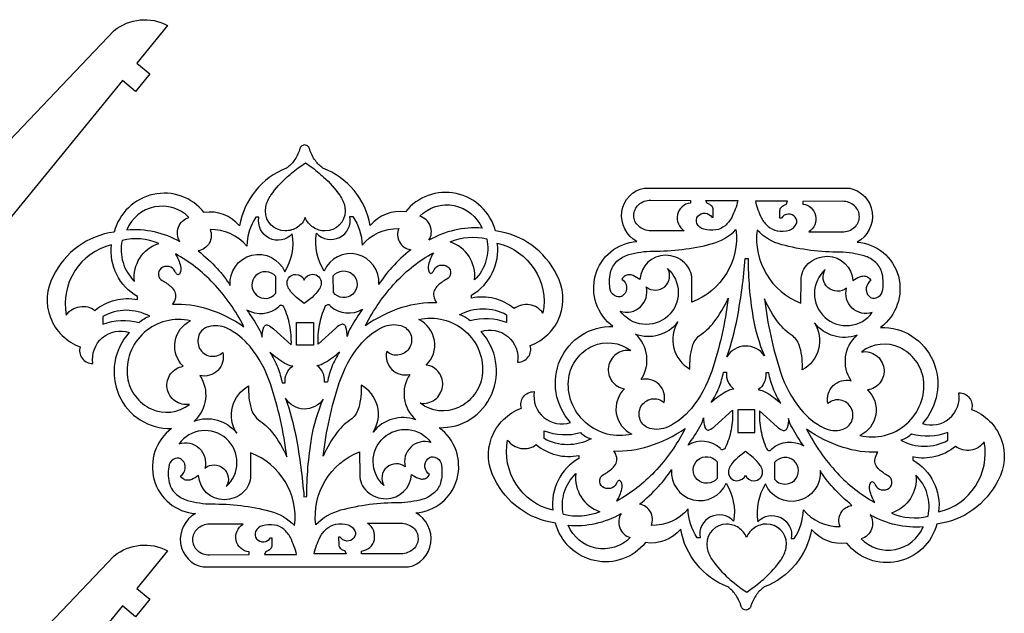
# Model space of a CAD drawing. Units: metres. Extents: x 22 to 507, y 16 to 293.
# Drawn here: x 198 to 372, y 185 to 290 of the extents above; entities that cross this region are included whole.
import ezdxf

# ---------------------------------------------------------------- set-up
doc = ezdxf.new("R2010")
doc.units = ezdxf.units.M

msp = doc.modelspace()

# ---------------------------------------------------------------- linework, layer by layer
for points in [[(183.438666, 255.147756), (214.669779, 287.917802, -0.302741), (224.074252, 288.796969), (218.644484, 282.159552), (218.644484, 282.159552), (220.975193, 280.25305), (218.442594, 277.156933), (216.11177, 279.063529), (189.894984, 247.015798)], [(183.438666, 162.336339), (214.669779, 195.106384, -0.302741), (224.074252, 195.985552), (218.644484, 189.348135), (218.644484, 189.348135), (220.975193, 187.441633), (218.442594, 184.345516), (216.11177, 186.252112), (189.894984, 154.20438)]]:
    msp.add_lwpolyline(points, format="xyb")
for points in [[(248.297301, 267.689118, 0.175715), (247.685846, 267.428971, 0.190301), (247.420612, 266.872176, -0.073573), (246.427927, 264.913295, -0.086119), (245.095551, 263.587138, 0.261819), (236.786858, 253.396891, 0.261934), (230.558742, 255.764143, 0.286287), (221.565437, 258.958537, 0.281757), (214.64997, 252.310562, 0.252412), (203.880932, 244.486909, 0.221322), (203.365829, 237.212395, 0.217626), (208.644297, 232.018777, 0.246618), (208.98894, 230.008308, 0.237689), (210.886234, 229.090129, -0.260721), (212.584673, 233.648344, -0.264357), (217.306792, 234.542533, 0.294693), (215.482815, 223.491034, 0.307947), (224.807198, 217.601678, 0.308338), (221.708173, 208.53672, 0.319939), (229.037396, 202.580484, 0.308978), (226.387828, 197.297402, 0.326778), (230.400597, 193.133615, -0.003766), (231.20559, 193.152341, -0.003782), (232.007204, 193.158885), (266.647336, 193.136963, 0.319226), (270.635906, 197.423664, 0.308978), (267.956124, 202.691484, 0.319939), (275.251113, 208.689599, 0.308338), (272.100221, 217.736659, 0.307947), (281.390722, 223.679322, 0.294693), (279.50348, 234.720194, -0.264357), (284.230642, 233.853064, -0.260721), (285.95516, 229.304651, 0.237689), (287.847164, 230.233682, 0.246618), (288.180287, 232.246091, 0.217626), (293.428922, 237.469855, 0.221322), (292.872165, 244.7413, 0.252412), (282.058495, 252.503148, 0.281757), (275.105067, 259.111407, 0.286287), (266.130204, 255.865558, 0.261934), (259.915749, 253.462674, 0.261819), (251.54883, 263.605168, -0.086119), (250.208881, 264.923672, -0.073573), (249.204993, 266.876836, 0.19404), (248.933357, 267.428567, 0.172274), (248.297301, 267.689118)], [(255.479269, 256.000526, -0.414209), (251.946206, 252.496629, -0.147534), (249.802717, 253.148855, -0.151132), (248.421794, 254.847933, -0.150974), (247.035273, 253.154642, -0.14792), (244.897552, 252.513731, -0.414209), (241.381534, 256.034731), (241.383353, 256.052044), (241.38161, 256.066141, -0.026838), (241.388104, 256.181796, -0.008412), (241.434731, 256.548201), (241.456973, 256.748716, -0.106385), (242.352089, 258.823563, -0.055229), (245.229821, 262.041742, -0.012385), (246.286963, 262.943194, -0.011588), (247.461754, 263.85144), (248.451203, 264.547328), (249.437267, 263.846612, -0.011587), (250.607643, 262.932636, -0.012384), (251.660408, 262.026028, -0.055224), (254.522552, 258.793821, -0.106378), (255.407634, 256.714644), (255.428563, 256.514025, -0.008049), (255.473608, 256.14356, -0.026838), (255.479344, 256.031712), (255.47753, 256.016741), (255.479269, 256.000526)], [(326.297733, 185.516383, -0.175715), (325.686278, 185.77653, -0.190301), (325.421044, 186.333325, 0.073573), (324.428359, 188.292206, 0.086119), (323.095983, 189.618363, -0.261819), (314.78729, 199.80861, -0.261934), (308.559174, 197.441357, -0.286287), (299.565869, 194.246964, -0.281757), (292.650402, 200.894939, -0.252412), (281.881364, 208.718592, -0.221322), (281.366261, 215.993106, -0.217626), (286.644729, 221.186724, -0.246618), (286.989372, 223.197193, -0.237689), (288.886666, 224.115372, 0.260721), (290.585105, 219.557157, 0.264357), (295.307224, 218.662968, -0.294693), (293.483247, 229.714467, -0.307947), (302.80763, 235.603823, -0.308338), (299.708605, 244.668781, -0.319939), (307.037828, 250.625017, -0.308978), (304.38826, 255.908099, -0.326778), (308.401029, 260.071886, 0.003766), (309.206022, 260.05316, 0.003782), (310.007636, 260.046616), (344.647768, 260.068538, -0.319226), (348.636338, 255.781837, -0.308978), (345.956556, 250.514017, -0.319939), (353.251545, 244.515902, -0.308338), (350.100653, 235.468842, -0.307947), (359.391154, 229.526179, -0.294693), (357.503912, 218.485307, 0.264357), (362.231074, 219.352437, 0.260721), (363.955592, 223.90085, -0.237689), (365.847596, 222.971819, -0.246618), (366.180719, 220.95941, -0.217626), (371.429354, 215.735646, -0.221322), (370.872597, 208.464201, -0.252412), (360.058927, 200.702353, -0.281757), (353.105499, 194.094094, -0.286287), (344.130636, 197.339943, -0.261934), (337.916181, 199.742827, -0.261819), (329.549262, 189.600332, 0.086119), (328.209313, 188.281829, 0.073573), (327.205425, 186.328665, -0.19404), (326.933789, 185.776933, -0.172274), (326.297733, 185.516383)], [(316.511746, 257.880959), (316.510399, 257.410339, 0.327147), (314.216856, 255.379475, 0.315889), (315.422678, 252.515655), (309.517449, 252.514066, -0.179173), (307.313163, 253.378171, -0.213197), (306.486707, 255.216432, -0.213469), (307.338626, 257.131819, -0.191974), (309.508212, 257.929536), (316.511746, 257.880959)], [(320.529628, 256.266571, 0.201276), (320.287154, 256.862253, 0.132915), (319.461802, 257.33778), (319.196188, 257.891471), (324.889835, 257.874209, -0.059285), (323.791758, 254.890826, -0.100549), (322.617849, 253.41375, -0.134988), (320.996188, 252.669066, -0.111286), (318.847872, 252.797097, -0.222893), (317.657155, 253.824509, -0.282743), (317.823556, 255.089145, -0.51663), (320.261176, 254.91761), (320.529575, 254.916841), (320.529628, 256.266571)], [(332.327992, 256.133234, -0.201276), (332.573874, 256.727517, -0.132915), (333.401936, 257.19831), (333.670717, 257.750471), (327.977064, 257.765818, 0.059285), (329.058037, 254.776195, 0.100549), (330.223466, 253.292419, 0.134988), (331.840836, 252.53846, 0.111286), (333.98985, 252.654185, 0.222893), (335.186432, 253.674761, 0.282743), (335.027276, 254.940329, 0.51663), (332.588714, 254.782757), (332.320315, 254.783526), (332.327992, 256.133234)], [(336.355054, 257.724584), (336.353706, 257.253964, -0.327147), (338.63558, 255.209997, -0.315889), (337.413376, 252.353131), (343.318499, 252.317721, 0.179173), (345.527698, 253.169187, 0.213197), (346.364668, 255.002685, 0.213469), (345.523733, 256.922919, 0.191974), (343.358752, 257.733049), (336.355054, 257.724584)], [(216.873208, 252.705113, -0.15263), (226.258117, 250.622851, -0.493094), (227.872213, 254.88412, 0.533936), (216.873208, 252.705113)], [(279.663739, 252.984475, 0.15263), (270.29091, 250.848497, 0.493094), (268.652435, 255.100451, -0.533936), (279.663739, 252.984475)], [(229.502605, 248.980485, -0.036975), (232.856628, 245.853312, -0.044963), (235.160077, 242.864455, -0.368789), (238.964672, 248.19795, -0.370118), (244.810416, 245.269385, 0.182343), (246.133294, 251.983601, -0.333657), (242.054491, 251.221284, -0.33743), (240.219562, 254.919478), (239.682765, 254.917941, 0.14139), (238.086876, 249.81325, 0.230444), (231.596086, 252.733875, -0.484112), (229.502605, 248.980485)], [(267.055881, 249.187575, 0.036975), (263.719823, 246.041244, 0.044963), (261.43353, 243.039244, 0.368789), (257.598451, 248.350861, 0.370118), (251.769576, 245.388865, -0.182343), (250.408265, 252.095394, 0.333657), (254.491367, 251.356449, 0.33743), (256.305085, 255.065092), (256.841883, 255.06663, -0.14139), (258.466981, 249.971162, -0.230444), (264.940938, 252.928914, 0.484112), (267.055881, 249.187575)], [(307.575219, 243.923072, 0.054073), (306.3677, 244.603308, 0.098845), (305.620789, 244.760893, 0.14861), (304.947029, 244.564099, 0.126212), (304.392825, 243.957706, -0.482794), (304.693554, 241.193927, -0.282753), (303.418237, 240.897511, -0.239483), (302.356025, 241.975698, -0.106877), (302.384763, 245.161146, -0.151037), (303.520942, 247.13738, -0.118383), (305.617464, 248.319865, -0.066053), (309.84492, 248.941332, 0.066372), (320.169605, 250.200932, 0.138099), (324.549809, 252.75802, -0.345818), (316.728645, 239.896064), (316.740175, 243.922347, 0.212665), (315.462622, 246.883752, 0.188307), (312.10129, 248.195908, 0.397983), (307.575219, 243.923072)], [(345.211494, 243.715744, -0.054073), (346.42289, 244.389053, -0.098845), (347.17069, 244.542357, -0.14861), (347.843312, 244.341708, -0.126212), (348.394034, 243.732151, 0.482794), (348.077482, 240.970139, 0.282753), (349.35108, 240.666424, 0.239483), (350.419449, 241.73851, 0.106877), (350.408956, 244.92407, 0.151037), (349.284114, 246.90678, 0.118383), (347.194398, 248.101252, 0.066053), (342.970572, 248.746921, -0.066372), (332.65327, 250.065633, -0.138099), (328.287783, 252.647765, 0.345818), (336.035155, 239.741226), (336.046685, 243.76751, -0.212665), (337.341177, 246.721548, -0.188307), (340.709969, 248.014432, -0.397983), (345.211494, 243.715744)], [(218.241437, 243.582594, -0.356733), (222.516903, 250.305465, 0.163605), (216.049693, 250.823247), (216.049693, 250.823247, 0.258985), (218.241437, 243.582594)], [(278.34778, 243.854269, 0.356733), (274.03388, 250.552543, -0.163605), (280.498018, 251.107356), (280.498018, 251.107356, -0.258985), (278.34778, 243.854269)], [(214.18309, 250.053499, 0.400555), (206.179397, 237.642828, -0.419822), (211.257472, 238.462674, -0.229949), (218.787458, 240.363245), (218.785921, 240.900042, -0.30347), (214.18309, 250.053499)], [(282.368999, 250.348311, -0.400555), (290.443641, 237.983683, 0.419822), (285.360953, 238.774431, 0.229949), (277.820205, 240.631845), (277.818668, 241.168643, 0.30347), (282.368999, 250.348311)], [(237.590717, 235.585471, 0.070467), (232.156853, 243.269306, 0.078646), (225.474887, 248.42954, -0.082386), (226.361405, 246.284435, -0.151999), (226.266641, 245.009507, -0.138702), (226.042646, 244.794691, -0.233966), (225.852331, 244.789138, -0.122517), (225.669685, 244.935125, -0.049434), (225.368651, 245.421877, 0.235585), (224.357111, 246.199108, 0.203416), (222.931183, 245.896764, 0.237424), (222.47762, 244.728945, 0.252246), (223.138131, 243.742338, -0.059203), (224.729253, 242.624199, -0.107177), (225.364036, 241.747012, -0.14994), (225.479926, 240.745703, -0.117158), (224.963439, 239.575627, -0.086577), (231.127461, 238.748793, -0.074684), (237.590717, 235.585471)], [(259.044618, 235.746458, -0.070467), (264.434387, 243.461288, -0.078646), (271.086689, 248.659707, 0.082386), (270.212471, 246.50956, 0.151999), (270.314535, 245.235196, 0.138702), (270.539757, 245.021666, 0.233966), (270.730101, 245.017203, 0.122517), (270.911907, 245.164234, 0.049434), (271.210148, 245.652702, -0.235585), (272.21722, 246.435713, -0.203416), (273.644857, 246.141542, -0.237424), (274.1051, 244.976339, -0.252246), (273.450251, 243.985966, 0.059203), (271.865559, 242.858732, 0.107177), (271.23581, 241.977924, 0.14994), (271.125657, 240.975967, 0.117158), (271.648837, 239.808869, 0.086577), (265.489651, 238.946745, 0.074684), (259.044618, 235.746458)], [(326.682495, 247.651791, 0.040939), (327.55365, 237.350533, 0.058767), (329.572373, 230.424145, 0.55006), (322.93066, 230.254193, 0.03827), (324.796582, 237.209886, 0.026136), (326.197241, 247.653181), (326.682495, 247.651791)], [(253.390831, 241.635392), (253.382376, 244.58818, -0.430156), (256.867937, 244.773538, -0.436987), (256.824385, 241.326382, -0.436987), (253.390831, 241.635392)], [(312.485198, 237.42908, -0.446561), (304.108285, 238.321698, 0.277461), (307.668513, 239.091318, 0.274166), (308.683664, 242.603213, 0.361419), (311.958345, 242.652535, 0.368969), (312.458282, 245.851617, -0.446673), (312.485198, 237.42908)], [(340.264403, 237.249979, 0.446561), (348.646291, 238.094605, -0.277461), (345.090529, 238.884604, -0.274166), (344.095508, 242.402255, -0.361419), (340.821163, 242.470331, -0.368969), (340.339557, 245.672224, 0.446673), (340.264403, 237.249979)], [(243.210684, 241.506689), (243.202228, 244.459477, 0.430156), (239.715662, 244.624869, 0.436987), (239.778956, 241.178019, 0.436987), (243.210684, 241.506689)], [(251.255593, 243.324982, -0.026765), (251.253202, 243.278231, -0.007794), (251.233939, 243.118736), (251.224967, 243.032867, -0.106648), (250.845314, 242.144201, -0.055244), (249.61615, 240.761316), (248.238365, 239.682987), (246.855308, 240.754646, -0.055249), (245.619436, 242.131573, -0.106667), (245.235551, 243.018335), (245.226162, 243.10416, -0.008349), (245.206038, 243.261405, -0.027047), (245.203272, 243.310297), (245.204123, 243.316392), (245.20324, 243.323749, -0.414191), (246.712732, 244.82964, -0.305182), (248.226009, 243.831146, -0.305087), (249.739014, 244.836982, -0.414191), (251.255795, 243.338434), (251.255182, 243.331551), (251.255593, 243.324982)], [(311.846333, 222.194073, 0.560551), (307.791418, 226.245501, 0.370872), (306.780943, 234.287628, 0.323636), (314.302862, 236.413496, 0.433809), (316.416367, 228.091708, -0.082102), (316.85276, 232.079022, -0.144231), (318.081243, 234.041384, 0.086221), (320.657927, 236.395187, 0.06096), (323.172849, 240.621445, -0.050595), (320.265671, 227.700024, -0.089983), (316.663278, 221.135413, -0.111453), (312.542864, 217.888175, -0.183677), (309.303479, 217.621491, -0.232489), (307.63174, 219.118051, -0.221996), (307.755976, 221.453917, -0.484127), (311.846333, 222.194073)], [(340.816003, 222.011563, -0.560551), (344.894055, 226.039701, -0.370872), (345.950572, 234.075909, -0.323636), (338.440952, 236.244822, -0.433809), (336.27982, 227.935275, 0.082102), (335.866272, 231.925023, 0.144231), (334.649047, 233.894389, -0.086221), (332.085886, 236.262911, -0.06096), (329.595211, 240.503503, 0.050595), (332.428336, 227.565643, 0.089983), (335.993073, 220.980508, 0.111453), (340.094822, 217.709725, 0.183677), (343.332626, 217.424493, 0.232489), (345.012909, 218.911454, 0.221996), (344.902053, 221.247993, 0.484127), (340.816003, 222.011563)], [(212.62224, 237.392777), (212.629584, 236.015493, -0.158305), (219.067388, 236.33753, -0.127948), (220.943205, 237.416606, 0.257678), (212.62224, 237.392777)], [(240.817185, 233.715703, -0.058107), (241.023308, 235.323385, -0.172591), (241.332768, 235.790188, -0.261504), (241.808123, 235.853307, -0.099888), (242.801674, 235.20427), (245.951803, 232.389701, 0.058005), (245.685236, 235.821349, 0.058933), (244.647998, 239.046808, 0.120696), (244.431331, 239.287473, 0.143474), (244.17058, 239.371745, 0.319596), (243.7544, 239.092436, -0.328158), (238.078899, 238.525981, -0.030236), (240.178148, 235.307556, -0.067984), (240.817185, 233.715703)], [(255.828912, 233.858242, 0.058107), (255.613585, 235.464717, 0.172591), (255.301456, 235.92974, 0.261504), (254.825748, 235.990136, 0.099888), (253.83593, 235.335419), (250.701973, 232.502854, -0.058005), (250.948881, 235.935972, -0.058933), (251.96763, 239.167319, -0.120696), (252.182914, 239.409222, -0.143474), (252.443179, 239.494986, -0.319596), (252.860952, 239.218065, 0.328158), (258.539604, 238.684124, 0.030236), (256.458822, 235.453729, 0.067984), (255.828912, 233.858242)], [(284.002336, 237.696736), (284.00288, 236.319432, 0.158305), (277.563337, 236.604593, 0.127948), (275.68137, 237.672908, -0.257678), (284.002336, 237.696736)], [(226.870214, 228.583181, -0.52662), (228.159678, 236.616494, 0.244718), (219.944144, 234.541671, 0.246763), (216.984569, 226.668326, 0.123098), (218.404232, 223.31122, 0.124633), (221.209614, 221.052951, 0.280237), (227.941021, 221.842268), (227.954687, 221.856013, -0.416845), (224.006873, 224.720686, -0.417527), (226.870214, 228.583181)], [(269.805051, 228.805683, 0.52662), (268.469598, 236.831479, -0.244718), (276.69688, 234.803742, -0.246763), (279.7015, 226.947476, -0.123098), (278.301087, 223.582295, -0.124633), (275.508685, 221.307995, -0.280237), (268.772868, 222.058747), (268.759123, 222.072414, 0.416845), (272.690466, 224.95965, 0.417527), (269.805051, 228.805683)], [(233.845901, 231.011428, -0.560551), (229.790986, 226.96, -0.370872), (228.780511, 218.917873, -0.323636), (236.30243, 216.792005, -0.433809), (238.415935, 225.113793, 0.082102), (238.852328, 221.126479, 0.144231), (240.080811, 219.164117, -0.086221), (242.657495, 216.810314, -0.06096), (245.172417, 212.584056, 0.050595), (242.265239, 225.505477, 0.089983), (238.662846, 232.070088, 0.111453), (234.542432, 235.317326, 0.183677), (231.303047, 235.58401, 0.232489), (229.631308, 234.08745, 0.221996), (229.755544, 231.751584, 0.484127), (233.845901, 231.011428)], [(262.815571, 231.193938, 0.560551), (266.893623, 227.1658, 0.370872), (267.95014, 219.129592, 0.323636), (260.44052, 216.960679, 0.433809), (258.279388, 225.270226, -0.082102), (257.86584, 221.280478, -0.144231), (256.648615, 219.311112, 0.086221), (254.085454, 216.94259, 0.06096), (251.594779, 212.701998, -0.050595), (254.427904, 225.639857, -0.089983), (257.992641, 232.224993, -0.111453), (262.09439, 235.495776, -0.183677), (265.332194, 235.781008, -0.232489), (267.012477, 234.294047, -0.221996), (266.901621, 231.957508, -0.484127), (262.815571, 231.193938)], [(304.870646, 224.62232, 0.52662), (306.16011, 216.589007, -0.244718), (297.944576, 218.66383, -0.246763), (294.985, 226.537175, -0.123098), (296.404664, 229.894281, -0.124633), (299.210046, 232.15255, -0.280237), (305.941453, 231.363233), (305.955119, 231.349488, 0.416845), (302.007305, 228.484815, 0.417527), (304.870646, 224.62232)], [(347.805483, 224.399818, -0.52662), (346.47003, 216.374022, 0.244718), (354.697312, 218.401758, 0.246763), (357.701932, 226.258025, 0.123098), (356.301519, 229.623206, 0.124633), (353.509117, 231.897506, 0.280237), (346.7733, 231.146753), (346.759555, 231.133087, -0.416845), (350.690898, 228.245851, -0.417527), (347.805483, 224.399818)], [(242.166966, 231.035257, -0.047518), (243.559966, 228.348684, -0.051671), (244.329731, 225.673029), (244.866529, 225.674566, -0.265765), (246.199181, 228.630994, -0.106393), (244.783114, 229.109205, -0.048515), (242.166966, 231.035257)], [(254.494505, 231.17011, 0.047518), (253.116915, 228.475602, 0.051671), (252.362487, 225.795582), (251.825689, 225.794045, 0.265765), (250.476126, 228.742792, 0.106393), (251.889432, 229.229105, 0.048515), (254.494505, 231.17011)], [(320.167398, 222.170244, 0.047518), (321.560398, 224.856817, 0.051671), (322.330163, 227.532472), (322.866961, 227.530935, 0.265765), (324.199613, 224.574507, 0.106393), (322.783545, 224.096296, 0.048515), (320.167398, 222.170244)], [(332.494937, 222.035391, -0.047518), (331.117347, 224.729898, -0.051671), (330.362919, 227.409919), (329.826121, 227.411456, -0.265765), (328.476558, 224.462709, -0.106393), (329.889864, 223.976396, -0.048515), (332.494937, 222.035391)], [(248.682063, 205.55371, -0.040939), (249.553218, 215.854968, -0.058767), (251.571941, 222.781356, -0.55006), (244.930228, 222.951308, -0.03827), (246.79615, 215.995615, -0.026136), (248.196809, 205.55232), (248.682063, 205.55371)], [(318.817617, 219.489798, 0.058107), (319.02374, 217.882116, 0.172591), (319.3332, 217.415313, 0.261504), (319.808555, 217.352194, 0.099888), (320.802106, 218.001231), (323.952235, 220.8158, -0.058005), (323.685668, 217.384152, -0.058933), (322.64843, 214.158693, -0.120696), (322.431763, 213.918028, -0.143474), (322.171012, 213.833756, -0.319596), (321.754832, 214.113065, 0.328158), (316.079331, 214.67952, 0.030236), (318.17858, 217.897944, 0.067984), (318.817617, 219.489798)], [(333.829344, 219.347259, -0.058107), (333.614017, 217.740784, -0.172591), (333.301888, 217.275761, -0.261504), (332.82618, 217.215365, -0.099888), (331.836362, 217.870082), (328.702405, 220.702646, 0.058005), (328.949313, 217.269529, 0.058933), (329.968062, 214.038182, 0.120696), (330.183346, 213.796279, 0.143474), (330.443611, 213.710515, 0.319596), (330.861384, 213.987436, -0.328158), (336.540036, 214.521377, -0.030236), (334.459254, 217.751772, -0.067984), (333.829344, 219.347259)], [(315.591149, 217.62003, -0.070467), (310.157285, 209.936195, -0.078646), (303.475319, 204.775961, 0.082386), (304.361837, 206.921066, 0.151999), (304.267073, 208.195994, 0.138702), (304.043078, 208.41081, 0.233966), (303.852763, 208.416363, 0.122517), (303.670117, 208.270376, 0.049434), (303.369083, 207.783624, -0.235585), (302.357543, 207.006393, -0.203416), (300.931615, 207.308737, -0.237424), (300.478052, 208.476556, -0.252246), (301.138563, 209.463163, 0.059203), (302.729685, 210.581301, 0.107177), (303.364468, 211.458489, 0.14994), (303.480358, 212.459798, 0.117158), (302.963871, 213.629874, 0.086577), (309.127893, 214.456708, 0.074684), (315.591149, 217.62003)], [(234.484766, 215.776421, 0.446561), (226.107853, 214.883803, -0.277461), (229.668081, 214.114183, -0.274166), (230.683232, 210.602288, -0.361419), (233.957913, 210.552966, -0.368969), (234.45785, 207.353884, 0.446673), (234.484766, 215.776421)], [(262.263971, 215.955522, -0.446561), (270.645859, 215.110896, 0.277461), (267.090097, 214.320897, 0.274166), (266.095076, 210.803246, 0.361419), (262.820731, 210.73517, 0.368969), (262.339125, 207.533277, -0.446673), (262.263971, 215.955522)], [(290.622672, 215.812724), (290.630016, 217.190008, 0.158305), (297.06782, 216.867971, 0.127948), (298.943637, 215.788895, -0.257678), (290.622672, 215.812724)], [(337.04505, 217.459043, 0.070467), (342.434819, 209.744213, 0.078646), (349.087121, 204.545794, -0.082386), (348.212903, 206.695941, -0.151999), (348.314967, 207.970305, -0.138702), (348.540189, 208.183835, -0.233966), (348.730533, 208.188298, -0.122517), (348.912339, 208.041267, -0.049434), (349.21058, 207.552799, 0.235585), (350.217652, 206.769788, 0.203416), (351.645289, 207.063959, 0.237424), (352.105532, 208.229162, 0.252246), (351.450683, 209.219535, -0.059203), (349.865991, 210.346769, -0.107177), (349.236242, 211.227577, -0.14994), (349.126089, 212.229534, -0.117158), (349.649269, 213.396632, -0.086577), (343.490083, 214.258756, -0.074684), (337.04505, 217.459043)], [(362.002768, 215.508765), (362.003312, 216.886069, -0.158305), (355.563769, 216.600908, -0.127948), (353.681802, 215.532593, 0.257678), (362.002768, 215.508765)], [(292.183522, 203.152002, -0.400555), (284.179829, 215.562673, 0.419822), (289.257904, 214.742827, 0.229949), (296.78789, 212.842256), (296.786353, 212.305459, 0.30347), (292.183522, 203.152002)], [(360.369431, 202.85719, 0.400555), (368.444073, 215.221818, -0.419822), (363.361385, 214.43107, -0.229949), (355.820637, 212.573656), (355.8191, 212.036858, -0.30347), (360.369431, 202.85719)], [(229.574787, 209.282428, -0.054073), (228.367268, 208.602193, -0.098845), (227.620357, 208.444608, -0.14861), (226.946597, 208.641402, -0.126212), (226.392393, 209.247795, 0.482794), (226.693122, 212.011574, 0.282753), (225.417805, 212.30799, 0.239483), (224.355593, 211.229803, 0.106877), (224.384331, 208.044355, 0.151037), (225.52051, 206.068121, 0.118383), (227.617032, 204.885636, 0.066053), (231.844488, 204.264169, -0.066372), (242.169173, 203.004569, -0.138099), (246.549377, 200.447481, 0.345818), (238.728213, 213.309437), (238.739743, 209.283154, -0.212665), (237.46219, 206.321749, -0.188307), (234.100858, 205.009593, -0.397983), (229.574787, 209.282428)], [(267.211062, 209.489757, 0.054073), (268.422458, 208.816448, 0.098845), (269.170258, 208.663144, 0.14861), (269.84288, 208.863793, 0.126212), (270.393602, 209.47335, -0.482794), (270.07705, 212.235362, -0.282753), (271.350648, 212.539077, -0.239483), (272.419017, 211.466991, -0.106877), (272.408524, 208.281431, -0.151037), (271.283682, 206.298721, -0.118383), (269.193966, 205.104249, -0.066053), (264.97014, 204.45858, 0.066372), (254.652838, 203.139868, 0.138099), (250.287351, 200.557736, -0.345818), (258.034723, 213.464275), (258.046253, 209.437991, 0.212665), (259.340745, 206.483952, 0.188307), (262.709537, 205.191069, 0.397983), (267.211062, 209.489757)], [(321.211116, 211.698812), (321.20266, 208.746024, -0.430156), (317.716094, 208.580632, -0.436987), (317.779388, 212.027482, -0.436987), (321.211116, 211.698812)], [(329.256025, 209.880519, 0.026765), (329.253634, 209.92727, 0.007794), (329.234371, 210.086765), (329.225399, 210.172634, 0.106648), (328.845746, 211.0613, 0.055244), (327.616582, 212.444185), (326.238797, 213.522514), (324.85574, 212.450855, 0.055249), (323.619868, 211.073928, 0.106667), (323.235983, 210.187166), (323.226594, 210.101341, 0.008349), (323.20647, 209.944096, 0.027047), (323.203704, 209.895204), (323.204555, 209.889109), (323.203672, 209.881752, 0.414191), (324.713164, 208.375861, 0.305182), (326.226441, 209.374355, 0.305087), (327.739446, 208.368519, 0.414191), (329.256227, 209.867067), (329.255614, 209.87395), (329.256025, 209.880519)], [(331.391263, 211.570109), (331.382808, 208.617321, 0.430156), (334.868369, 208.431963, 0.436987), (334.824817, 211.879119, 0.436987), (331.391263, 211.570109)], [(296.241869, 209.622907, 0.356733), (300.517335, 202.900036, -0.163605), (294.050125, 202.382253), (294.050125, 202.382253, -0.258985), (296.241869, 209.622907)], [(307.503037, 204.225016, 0.036975), (310.85706, 207.352189, 0.044963), (313.160509, 210.341046, 0.368789), (316.965104, 205.007551, 0.370118), (322.810848, 207.936116, -0.182343), (324.133726, 201.2219, 0.333657), (320.054923, 201.984217, 0.33743), (318.219994, 198.286023), (317.683197, 198.28756, -0.14139), (316.087308, 203.392251, -0.230444), (309.596518, 200.471626, 0.484112), (307.503037, 204.225016)], [(345.056313, 204.017926, -0.036975), (341.720255, 207.164257, -0.044963), (339.433962, 210.166257, -0.368789), (335.598883, 204.85464, -0.370118), (329.770008, 207.816636, 0.182343), (328.408697, 201.110107, -0.333657), (332.491799, 201.849052, -0.33743), (334.305517, 198.140409), (334.842315, 198.138871, 0.14139), (336.467413, 203.234339, 0.230444), (342.94137, 200.276587, -0.484112), (345.056313, 204.017926)], [(356.348212, 209.351232, -0.356733), (352.034312, 202.652958, 0.163605), (358.49845, 202.098145), (358.49845, 202.098145, 0.258985), (356.348212, 209.351232)], [(294.87364, 200.500387, 0.15263), (304.258549, 202.58265, 0.493094), (305.872645, 198.321381, -0.533936), (294.87364, 200.500387)], [(357.664171, 200.221026, -0.15263), (348.291342, 202.357004, -0.493094), (346.652867, 198.10505, 0.533936), (357.664171, 200.221026)], [(238.511314, 195.324542), (238.509967, 195.795162, -0.327147), (236.216424, 197.826026, -0.315889), (237.422246, 200.689845), (231.517017, 200.691435, 0.179173), (229.312731, 199.82733, 0.213197), (228.486275, 197.989069, 0.213469), (229.338194, 196.073682, 0.191974), (231.50778, 195.275965), (238.511314, 195.324542)], [(242.529196, 196.93893, -0.201276), (242.286722, 196.343248, -0.132915), (241.46137, 195.867721), (241.195756, 195.314029), (246.889403, 195.331292, 0.059285), (245.791326, 198.314675, 0.100549), (244.617417, 199.791751, 0.134988), (242.995756, 200.536435, 0.111286), (240.84744, 200.408404, 0.222893), (239.656723, 199.380992, 0.282743), (239.823124, 198.116356, 0.51663), (242.260744, 198.287891), (242.529143, 198.28866), (242.529196, 196.93893)], [(254.32756, 197.072267, 0.201276), (254.573442, 196.477984, 0.132915), (255.401504, 196.007191), (255.670285, 195.45503), (249.976632, 195.439683, -0.059285), (251.057605, 198.429306, -0.100549), (252.223034, 199.913082, -0.134988), (253.840404, 200.667041, -0.111286), (255.989418, 200.551316, -0.222893), (257.186, 199.53074, -0.282743), (257.026844, 198.265172, -0.51663), (254.588282, 198.422744), (254.319883, 198.421975), (254.32756, 197.072267)], [(258.354622, 195.480917), (258.353274, 195.951537, 0.327147), (260.635148, 197.995504, 0.315889), (259.412944, 200.85237), (265.318067, 200.88778, -0.179173), (267.527266, 200.036314, -0.213197), (268.364236, 198.202816, -0.213469), (267.523302, 196.282581, -0.191974), (265.35832, 195.472452), (258.354622, 195.480917)], [(333.4797, 197.204975, 0.414209), (329.946638, 200.708872, 0.147534), (327.803149, 200.056646, 0.151132), (326.422226, 198.357568, 0.150974), (325.035705, 200.050859, 0.14792), (322.897984, 200.69177, 0.414209), (319.381966, 197.17077), (319.383785, 197.153457), (319.382042, 197.13936, 0.026838), (319.388536, 197.023705, 0.008412), (319.435163, 196.6573), (319.457405, 196.456785, 0.106385), (320.352521, 194.381938, 0.055229), (323.230253, 191.163759, 0.012385), (324.287395, 190.262307, 0.011588), (325.462186, 189.354061), (326.451635, 188.658173), (327.437699, 189.358889, 0.011587), (328.608074, 190.272865, 0.012384), (329.66084, 191.179473, 0.055224), (332.522984, 194.41168, 0.106378), (333.408066, 196.490857), (333.428995, 196.691476, 0.008049), (333.47404, 197.061941, 0.026838), (333.479776, 197.173789), (333.477962, 197.18876), (333.4797, 197.204975)]]:
    msp.add_lwpolyline(points, format="xyb", close=True)
for points in [[(249.888073, 232.321038), (246.888075, 232.325012), (246.893374, 236.325008), (249.893371, 236.321035), (249.888073, 232.321038)], [(327.888505, 220.884463), (324.888507, 220.880489), (324.893806, 216.880493), (327.893803, 216.884466), (327.888505, 220.884463)]]:
    msp.add_lwpolyline(points, close=True)

doc.saveas('drawing.dxf')
